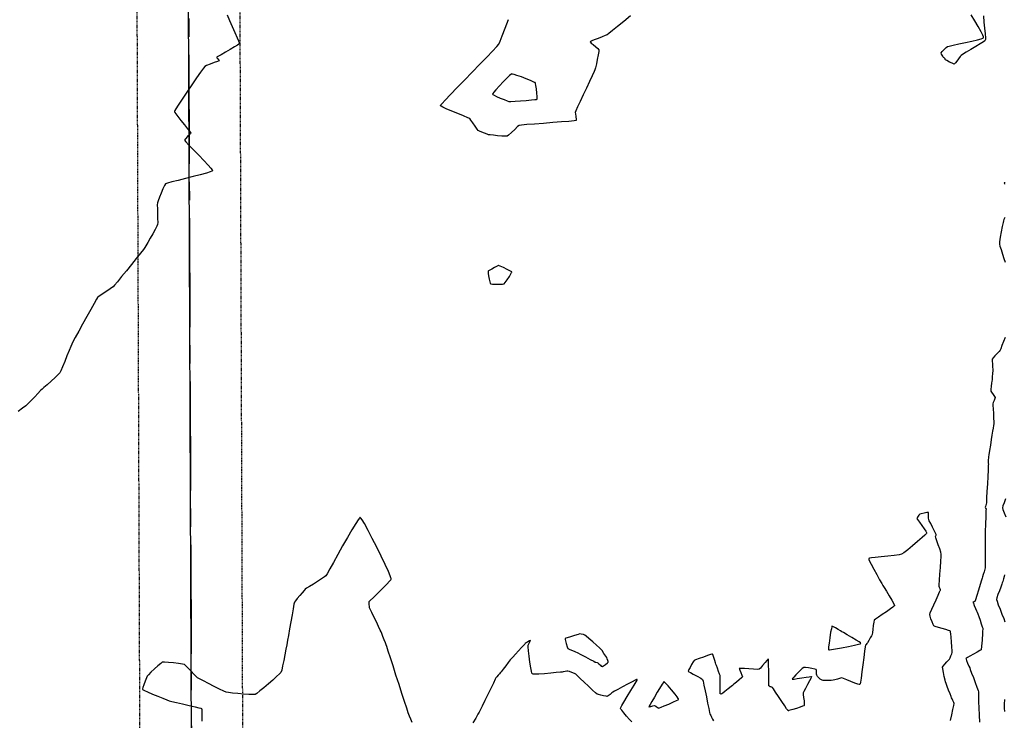
# Model space of a CAD drawing. Units: feet. Extents: x 2028816 to 2049565, y 13727278 to 13744297.
# Drawn here: x 2033495 to 2033667, y 13735289 to 13735412 of the extents above; entities that cross this region are included whole.
import ezdxf

# ---------------------------------------------------------------- set-up
doc = ezdxf.new("R2010")
doc.units = ezdxf.units.FT
doc.header["$MEASUREMENT"] = 0
doc.linetypes.add('CENTER2', pattern=[28.575, 19.05, -3.175, 3.175, -3.175])
doc.linetypes.add('HIDDEN2', pattern=[0.1875, 0.125, -0.0625])
for name, color, linetype in [('CD-SSWR-ESMT U14-U18', 253, 'HIDDEN2'), ('CP-ROAD-CNTR U18', 253, 'CENTER2'), ('CP-SSWR-PIPE U14', 253, 'Continuous'), ('VE-TOPO-MAJR', 253, 'HIDDEN2'), ('VE-TOPO-MINR', 253, 'HIDDEN2')]:
    doc.layers.add(name, color=color, linetype=linetype)

msp = doc.modelspace()

# ---------------------------------------------------------------- linework, layer by layer
at = {"layer": 'CD-SSWR-ESMT U14-U18'}
for p, q in [((2033516.24, 13735149.02), (2033514.78, 13735539.74)), ((2033534.24, 13735149.08), (2033532.78, 13735539.81))]:
    msp.add_line(p, q, dxfattribs=at)
at = {"layer": 'CP-ROAD-CNTR U18'}
msp.add_line((2033523.31, 13735662.54), (2033525.79, 13735004.05), dxfattribs=at)
at = {"layer": 'CP-SSWR-PIPE U14'}
msp.add_line((2033525.24, 13735149.05), (2033523.05, 13735733.47), dxfattribs=at)
at = {"layer": 'VE-TOPO-MAJR', "color": 37, "linetype": 'Continuous', "lineweight": -3, "elevation": 1015}
for points in [[(2033667.17, 13735327.69), (2033666.9, 13735327.01), (2033666.7, 13735326.44), (2033666.61, 13735326.13), (2033666.7, 13735325.82), (2033666.91, 13735325.24), (2033667.18, 13735324.53)], [(2033666.99, 13735314.37), (2033666.92, 13735314.12), (2033666.8, 13735313.67), (2033666.67, 13735313.23), (2033666.59, 13735312.98), (2033666.5, 13735312.74), (2033666.31, 13735312.24), (2033666.07, 13735311.59), (2033665.83, 13735310.93), (2033665.65, 13735310.39), (2033665.58, 13735310.1), (2033665.67, 13735309.79), (2033665.89, 13735309.17), (2033666.19, 13735308.37), (2033666.52, 13735307.51), (2033666.83, 13735306.74), (2033667.05, 13735306.17)], [(2033666.98, 13735292.6), (2033666.93, 13735291.77), (2033666.92, 13735291.4), (2033666.93, 13735291.08), (2033666.95, 13735290.51)]]:
    msp.add_lwpolyline(points, dxfattribs=at)
at = {"layer": 'VE-TOPO-MINR', "color": 39, "linetype": 'Continuous', "lineweight": -3}
for points, elevation in [([(2033530.98, 13735412.35), (2033531.4, 13735411.4), (2033531.88, 13735410.34), (2033532.35, 13735409.29), (2033532.76, 13735408.37), (2033532.99, 13735407.8), (2033533.1, 13735407.51), (2033533.12, 13735407.4), (2033533.12, 13735407.37), (2033533.1, 13735407.34), (2033533.02, 13735407.25), (2033532.78, 13735407.08), (2033532.29, 13735406.77), (2033531.53, 13735406.31), (2033530.7, 13735405.83), (2033529.94, 13735405.4), (2033529.47, 13735405.14), (2033529.25, 13735405.01), (2033529.18, 13735404.96), (2033529.17, 13735404.95), (2033529.17, 13735404.94), (2033529.2, 13735404.88), (2033529.3, 13735404.73), (2033529.46, 13735404.5), (2033529.56, 13735404.34), (2033529.31, 13735404.23), (2033528.72, 13735404.02), (2033528.01, 13735403.75), (2033527.38, 13735403.51), (2033527.05, 13735403.36), (2033526.83, 13735403.06), (2033526.32, 13735402.35), (2033525.61, 13735401.33), (2033524.78, 13735400.12), (2033523.92, 13735398.85), (2033523.11, 13735397.63), (2033522.43, 13735396.58), (2033522.03, 13735395.94), (2033521.85, 13735395.62), (2033521.79, 13735395.5), (2033521.79, 13735395.46), (2033521.79, 13735395.43), (2033521.85, 13735395.31), (2033522.01, 13735395.06), (2033522.35, 13735394.59), (2033522.9, 13735393.88), (2033523.5, 13735393.13), (2033524.06, 13735392.45), (2033524.39, 13735392.02), (2033524.55, 13735391.81), (2033524.61, 13735391.73), (2033524.61, 13735391.71), (2033524.6, 13735391.69), (2033524.54, 13735391.6), (2033524.37, 13735391.4), (2033524.06, 13735391.07), (2033523.69, 13735390.66), (2033523.52, 13735390.43), (2033523.73, 13735390.18), (2033524.3, 13735389.59), (2033525.09, 13735388.77), (2033526, 13735387.84), (2033526.91, 13735386.89), (2033527.69, 13735386.05), (2033528.15, 13735385.52), (2033528.35, 13735385.24), (2033528.41, 13735385.13), (2033528.41, 13735385.09), (2033528.4, 13735385.07), (2033528.3, 13735385.01), (2033528, 13735384.89), (2033527.36, 13735384.7), (2033526.29, 13735384.4), (2033525.02, 13735384.07), (2033523.68, 13735383.73), (2033522.4, 13735383.41), (2033521.31, 13735383.13), (2033520.53, 13735382.92), (2033520.2, 13735382.81), (2033520.02, 13735382.52), (2033519.75, 13735381.93), (2033519.43, 13735381.2), (2033519.12, 13735380.45), (2033518.89, 13735379.84), (2033518.78, 13735379.5), (2033518.76, 13735379.14), (2033518.77, 13735378.45), (2033518.8, 13735377.6), (2033518.82, 13735376.76), (2033518.83, 13735376.07), (2033518.81, 13735375.7), (2033518.67, 13735375.39), (2033518.37, 13735374.81), (2033517.97, 13735374.07), (2033517.53, 13735373.28), (2033517.11, 13735372.54), (2033516.77, 13735371.95), (2033516.58, 13735371.64), (2033516.33, 13735371.32), (2033515.81, 13735370.66), (2033515.08, 13735369.75), (2033514.23, 13735368.7), (2033513.35, 13735367.61), (2033512.5, 13735366.57), (2033511.78, 13735365.69), (2033511.25, 13735365.06), (2033511.02, 13735364.79), (2033510.76, 13735364.6), (2033510.27, 13735364.27), (2033509.66, 13735363.87), (2033509.06, 13735363.47), (2033508.58, 13735363.13), (2033508.33, 13735362.94), (2033508.13, 13735362.62), (2033507.7, 13735361.87), (2033507.11, 13735360.82), (2033506.42, 13735359.58), (2033505.7, 13735358.28), (2033505.01, 13735357.02), (2033504.42, 13735355.94), (2033503.99, 13735355.14), (2033503.79, 13735354.75), (2033503.62, 13735354.36), (2033503.32, 13735353.63), (2033502.95, 13735352.7), (2033502.56, 13735351.71), (2033502.19, 13735350.8), (2033501.89, 13735350.1), (2033501.72, 13735349.75), (2033501.43, 13735349.45), (2033500.87, 13735348.93), (2033500.17, 13735348.29), (2033499.47, 13735347.66), (2033498.9, 13735347.16), (2033498.6, 13735346.89), (2033498.35, 13735346.62), (2033497.89, 13735346.14), (2033497.33, 13735345.55), (2033496.77, 13735344.96), (2033496.3, 13735344.48), (2033496.05, 13735344.23), (2033495.74, 13735343.98), (2033495.16, 13735343.53), (2033494.44, 13735342.98)], 1017), ([(2033601.56, 13735412.18), (2033600.38, 13735411.22), (2033599.29, 13735410.34), (2033598.37, 13735409.61), (2033597.73, 13735409.1), (2033597.45, 13735408.89), (2033597.14, 13735408.75), (2033596.57, 13735408.53), (2033595.88, 13735408.26), (2033595.2, 13735407.99), (2033594.77, 13735407.82), (2033594.56, 13735407.72), (2033594.49, 13735407.68), (2033594.48, 13735407.67), (2033594.48, 13735407.65), (2033594.53, 13735407.59), (2033594.69, 13735407.44), (2033595, 13735407.18), (2033595.46, 13735406.8), (2033595.85, 13735406.47), (2033596.03, 13735406.27), (2033596, 13735405.98), (2033595.89, 13735405.36), (2033595.74, 13735404.58), (2033595.57, 13735403.78), (2033595.42, 13735403.12), (2033595.33, 13735402.77), (2033595.19, 13735402.44), (2033594.86, 13735401.72), (2033594.39, 13735400.73), (2033593.85, 13735399.57), (2033593.29, 13735398.37), (2033592.76, 13735397.22), (2033592.3, 13735396.26), (2033591.99, 13735395.58), (2033591.87, 13735395.3), (2033591.9, 13735395.03), (2033591.97, 13735394.56), (2033592.03, 13735394.09), (2033592.03, 13735393.86), (2033591.68, 13735393.81), (2033590.78, 13735393.74), (2033589.48, 13735393.63), (2033587.93, 13735393.52), (2033586.3, 13735393.39), (2033584.74, 13735393.27), (2033583.42, 13735393.17), (2033582.48, 13735393.09), (2033582.08, 13735393.03), (2033581.79, 13735392.81), (2033581.29, 13735392.34), (2033580.73, 13735391.8), (2033580.23, 13735391.34), (2033579.94, 13735391.13), (2033579.64, 13735391.12), (2033579.04, 13735391.16), (2033578.3, 13735391.23), (2033577.56, 13735391.3), (2033576.98, 13735391.37), (2033576.69, 13735391.41), (2033576.45, 13735391.5), (2033576.02, 13735391.66), (2033575.53, 13735391.86), (2033575.11, 13735392.04), (2033574.88, 13735392.15), (2033574.7, 13735392.4), (2033574.37, 13735392.89), (2033573.98, 13735393.47), (2033573.64, 13735393.97), (2033573.44, 13735394.22), (2033573.1, 13735394.38), (2033572.35, 13735394.68), (2033571.36, 13735395.09), (2033570.28, 13735395.52), (2033569.3, 13735395.94), (2033568.69, 13735396.22), (2033568.4, 13735396.39), (2033568.3, 13735396.46), (2033568.28, 13735396.49), (2033568.29, 13735396.52), (2033568.36, 13735396.62), (2033568.59, 13735396.89), (2033569.11, 13735397.46), (2033570.04, 13735398.44), (2033571.2, 13735399.64), (2033572.5, 13735400.97), (2033573.86, 13735402.36), (2033575.19, 13735403.72), (2033576.4, 13735404.97), (2033577.42, 13735406.03), (2033578.14, 13735406.82), (2033578.5, 13735407.25), (2033578.73, 13735407.75), (2033579.11, 13735408.7), (2033579.61, 13735410.02), (2033580.18, 13735411.58)], 1017), ([(2033663.28, 13735412.23), (2033663.38, 13735411.12), (2033663.49, 13735410.02), (2033663.58, 13735409.05), (2033663.64, 13735408.37), (2033663.67, 13735408.11), (2033663.67, 13735408.06), (2033663.61, 13735407.93), (2033663.55, 13735407.8), (2033663.32, 13735407.66), (2033662.74, 13735407.31), (2033661.94, 13735406.84), (2033661.06, 13735406.31), (2033660.25, 13735405.82), (2033659.64, 13735405.45), (2033659.37, 13735405.28), (2033659.2, 13735405.08), (2033658.92, 13735404.7), (2033658.61, 13735404.27), (2033658.38, 13735403.97), (2033658.25, 13735403.82), (2033658.19, 13735403.76), (2033658.17, 13735403.76), (2033658.15, 13735403.76), (2033658.04, 13735403.79), (2033657.79, 13735403.9), (2033657.37, 13735404.12), (2033656.87, 13735404.38), (2033656.64, 13735404.5), (2033656.62, 13735404.58), (2033656.6, 13735404.66), (2033656.55, 13735404.72), (2033656.49, 13735404.77), (2033656.39, 13735404.84), (2033656.28, 13735404.92), (2033656.17, 13735405.13), (2033655.97, 13735405.51), (2033655.88, 13735405.75), (2033656.04, 13735405.94), (2033656.39, 13735406.3), (2033656.77, 13735406.66), (2033656.99, 13735406.85), (2033657.29, 13735406.92), (2033658, 13735407.08), (2033659, 13735407.28), (2033660.14, 13735407.52), (2033661.27, 13735407.78), (2033662.27, 13735408.02), (2033662.88, 13735408.19), (2033663.18, 13735408.3), (2033663.28, 13735408.36), (2033663.3, 13735408.39), (2033663.31, 13735408.42), (2033663.28, 13735408.54), (2033663.16, 13735408.83), (2033662.86, 13735409.41), (2033662.35, 13735410.33), (2033661.76, 13735411.35), (2033661.15, 13735412.37)], 1017), ([(2033667.06, 13735382.98), (2033666.92, 13735382.96), (2033666.96, 13735382.74)], 1016), ([(2033667.03, 13735376.93), (2033666.88, 13735376.58), (2033666.78, 13735376.35), (2033666.72, 13735376.04), (2033666.58, 13735375.33), (2033666.41, 13735374.4), (2033666.24, 13735373.45), (2033666.11, 13735372.67), (2033666.07, 13735372.27), (2033666.16, 13735371.92), (2033666.36, 13735371.29), (2033666.62, 13735370.52), (2033666.88, 13735369.75), (2033667.09, 13735369.12)], 1016), ([(2033667.08, 13735355.94), (2033666.8, 13735355.22), (2033666.53, 13735354.51), (2033666.31, 13735353.96), (2033666.19, 13735353.69), (2033666.01, 13735353.48), (2033665.68, 13735353.12), (2033665.29, 13735352.7), (2033664.97, 13735352.34), (2033664.81, 13735352.14), (2033664.81, 13735351.83), (2033664.85, 13735351.27), (2033664.9, 13735350.71), (2033664.93, 13735350.4), (2033664.91, 13735350.13), (2033664.87, 13735349.62), (2033664.83, 13735349.03), (2033664.79, 13735348.52), (2033664.76, 13735348.26), (2033664.72, 13735347.94), (2033664.64, 13735347.39), (2033664.58, 13735346.85), (2033664.56, 13735346.55), (2033664.69, 13735346.34), (2033664.96, 13735345.97), (2033665.23, 13735345.61), (2033665.35, 13735345.41), (2033665.29, 13735345.22), (2033665.15, 13735344.88), (2033665.01, 13735344.53), (2033664.94, 13735344.34), (2033664.94, 13735344.05), (2033664.97, 13735343.42), (2033665.02, 13735342.61), (2033665.06, 13735341.79), (2033665.09, 13735341.15), (2033665.1, 13735340.84), (2033665.06, 13735340.55), (2033664.97, 13735340.03), (2033664.88, 13735339.51), (2033664.83, 13735339.21), (2033664.78, 13735338.86), (2033664.65, 13735338.09), (2033664.5, 13735337.11), (2033664.34, 13735336.13), (2033664.22, 13735335.37), (2033664.17, 13735335.04), (2033664.15, 13735334.84), (2033664.13, 13735334.5), (2033664.1, 13735334.17), (2033664.09, 13735334.01), (2033664.13, 13735333.92), (2033664.16, 13735333.83), (2033664.14, 13735333.52), (2033664.1, 13735332.72), (2033664.04, 13735331.58), (2033663.97, 13735330.29), (2033663.9, 13735328.98), (2033663.84, 13735327.85), (2033663.8, 13735327.04), (2033663.78, 13735326.72), (2033663.73, 13735326.59), (2033663.65, 13735326.38), (2033663.61, 13735326.25), (2033663.67, 13735326.08), (2033663.74, 13735325.91), (2033663.73, 13735325.66), (2033663.71, 13735325.07), (2033663.68, 13735324.31), (2033663.65, 13735323.55), (2033663.63, 13735322.96), (2033663.62, 13735322.71), (2033663.61, 13735322.52), (2033663.59, 13735322.33), (2033663.59, 13735322.04), (2033663.59, 13735321.29), (2033663.59, 13735320.23), (2033663.59, 13735319.01), (2033663.59, 13735317.79), (2033663.59, 13735316.71), (2033663.58, 13735315.93), (2033663.57, 13735315.6), (2033663.52, 13735315.36), (2033663.4, 13735314.94), (2033663.26, 13735314.45), (2033663.13, 13735314.03), (2033663.06, 13735313.8), (2033662.95, 13735313.45), (2033662.72, 13735312.68), (2033662.42, 13735311.72), (2033662.13, 13735310.77), (2033661.9, 13735310.04), (2033661.81, 13735309.74), (2033661.63, 13735309.66), (2033661.46, 13735309.59), (2033661.52, 13735309.41), (2033661.69, 13735309.01), (2033661.9, 13735308.52), (2033662.09, 13735308.09), (2033662.19, 13735307.85), (2033662.28, 13735307.6), (2033662.46, 13735307.08), (2033662.69, 13735306.44), (2033662.91, 13735305.8), (2033663.08, 13735305.3), (2033663.16, 13735305.07), (2033663.16, 13735304.88), (2033663.14, 13735304.55), (2033663.12, 13735304.21), (2033663.11, 13735304.02), (2033663.1, 13735303.79), (2033663.08, 13735303.37), (2033663.05, 13735302.97), (2033663.04, 13735302.76), (2033663.02, 13735302.61), (2033662.99, 13735302.36), (2033662.98, 13735302.21), (2033662.97, 13735302.07), (2033662.97, 13735301.92), (2033662.95, 13735301.75), (2033662.9, 13735301.44), (2033662.86, 13735301.26), (2033662.66, 13735301.14), (2033662.17, 13735300.87), (2033661.54, 13735300.53), (2033660.92, 13735300.19), (2033660.51, 13735299.95), (2033660.3, 13735299.82), (2033660.23, 13735299.77), (2033660.22, 13735299.76), (2033660.22, 13735299.73), (2033660.25, 13735299.63), (2033660.34, 13735299.38), (2033660.52, 13735298.95), (2033660.76, 13735298.42), (2033660.89, 13735298.11), (2033660.99, 13735297.83), (2033661.22, 13735297.22), (2033661.53, 13735296.41), (2033661.85, 13735295.53), (2033662.15, 13735294.73), (2033662.36, 13735294.14), (2033662.45, 13735293.9), (2033662.44, 13735293.73), (2033662.42, 13735293.46), (2033662.4, 13735293.33), (2033662.4, 13735293.25), (2033662.41, 13735292.96), (2033662.45, 13735292.2), (2033662.51, 13735291.11), (2033662.56, 13735289.87), (2033662.62, 13735288.61)], 1016), ([(2033657.52, 13735288.92), (2033657.73, 13735289.88), (2033657.95, 13735290.83), (2033658.11, 13735291.56), (2033658.18, 13735291.88), (2033658.11, 13735292.07), (2033657.96, 13735292.38), (2033657.8, 13735292.7), (2033657.72, 13735292.88), (2033657.63, 13735293.1), (2033657.44, 13735293.59), (2033657.2, 13735294.22), (2033656.96, 13735294.85), (2033656.77, 13735295.37), (2033656.67, 13735295.65), (2033656.58, 13735295.99), (2033656.44, 13735296.62), (2033656.28, 13735297.33), (2033656.16, 13735297.93), (2033656.13, 13735298.24), (2033656.26, 13735298.43), (2033656.56, 13735298.77), (2033656.9, 13735299.15), (2033657.2, 13735299.48), (2033657.35, 13735299.65), (2033657.44, 13735299.86), (2033657.59, 13735300.23), (2033657.73, 13735300.6), (2033657.8, 13735300.81), (2033657.79, 13735301.11), (2033657.76, 13735301.78), (2033657.7, 13735302.65), (2033657.64, 13735303.51), (2033657.58, 13735304.09), (2033657.54, 13735304.39), (2033657.51, 13735304.5), (2033657.5, 13735304.53), (2033657.47, 13735304.55), (2033657.38, 13735304.6), (2033657.16, 13735304.68), (2033656.72, 13735304.83), (2033656.06, 13735305.02), (2033655.4, 13735305.21), (2033654.87, 13735305.37), (2033654.63, 13735305.47), (2033654.5, 13735305.7), (2033654.31, 13735306.17), (2033654.11, 13735306.71), (2033653.95, 13735307.19), (2033653.89, 13735307.45), (2033653.99, 13735307.74), (2033654.25, 13735308.36), (2033654.61, 13735309.17), (2033655, 13735310.04), (2033655.36, 13735310.83), (2033655.62, 13735311.41), (2033655.72, 13735311.64), (2033655.76, 13735311.71), (2033655.79, 13735311.78), (2033655.72, 13735311.92), (2033655.59, 13735312.18), (2033655.52, 13735312.34), (2033655.54, 13735312.66), (2033655.6, 13735313.44), (2033655.68, 13735314.51), (2033655.77, 13735315.68), (2033655.85, 13735316.78), (2033655.9, 13735317.62), (2033655.91, 13735318.02), (2033655.82, 13735318.34), (2033655.63, 13735318.94), (2033655.39, 13735319.66), (2033655.15, 13735320.36), (2033654.96, 13735320.89), (2033654.89, 13735321.1), (2033654.94, 13735321.23), (2033654.99, 13735321.34), (2033655, 13735321.41), (2033655.02, 13735321.47), (2033654.92, 13735321.66), (2033654.69, 13735322.13), (2033654.37, 13735322.74), (2033654.06, 13735323.36), (2033653.82, 13735323.85), (2033653.71, 13735324.08), (2033653.7, 13735324.31), (2033653.69, 13735324.72), (2033653.68, 13735325.12), (2033653.65, 13735325.32), (2033653.41, 13735325.3), (2033652.91, 13735325.2), (2033652.42, 13735325.09), (2033652.17, 13735325.02), (2033652.01, 13735324.82), (2033651.76, 13735324.48), (2033651.64, 13735324.26), (2033651.77, 13735324.06), (2033652.09, 13735323.61), (2033652.51, 13735323.02), (2033652.93, 13735322.43), (2033653.19, 13735322.02), (2033653.32, 13735321.8), (2033653.36, 13735321.71), (2033653.36, 13735321.68), (2033653.35, 13735321.66), (2033653.27, 13735321.57), (2033653.04, 13735321.34), (2033652.56, 13735320.9), (2033651.77, 13735320.2), (2033650.88, 13735319.46), (2033650.04, 13735318.77), (2033649.36, 13735318.24), (2033648.98, 13735317.99), (2033648.53, 13735317.9), (2033647.67, 13735317.79), (2033646.57, 13735317.68), (2033645.4, 13735317.57), (2033644.34, 13735317.45), (2033643.68, 13735317.36), (2033643.36, 13735317.3), (2033643.24, 13735317.25), (2033643.22, 13735317.23), (2033643.21, 13735317.2), (2033643.24, 13735317.09), (2033643.36, 13735316.8), (2033643.63, 13735316.25), (2033644.09, 13735315.37), (2033644.61, 13735314.43), (2033645.11, 13735313.54), (2033645.51, 13735312.86), (2033645.7, 13735312.51), (2033645.92, 13735312.16), (2033646.31, 13735311.53), (2033646.79, 13735310.75), (2033647.26, 13735309.97), (2033647.54, 13735309.45), (2033647.68, 13735309.17), (2033647.71, 13735309.06), (2033647.71, 13735309.02), (2033647.7, 13735309), (2033647.63, 13735308.92), (2033647.42, 13735308.74), (2033647, 13735308.43), (2033646.33, 13735307.95), (2033645.59, 13735307.45), (2033644.9, 13735306.99), (2033644.39, 13735306.63), (2033644.16, 13735306.45), (2033644.09, 13735306.14), (2033644.01, 13735305.55), (2033643.92, 13735304.86), (2033643.85, 13735304.28), (2033643.8, 13735303.98), (2033643.69, 13735303.75), (2033643.47, 13735303.35), (2033643.21, 13735302.89), (2033643, 13735302.52), (2033642.9, 13735302.36), (2033642.76, 13735302.23), (2033642.63, 13735302.09), (2033642.59, 13735301.79), (2033642.49, 13735301.02), (2033642.36, 13735299.92), (2033642.2, 13735298.67), (2033642.03, 13735297.41), (2033641.88, 13735296.31), (2033641.77, 13735295.64), (2033641.71, 13735295.32), (2033641.67, 13735295.21), (2033641.66, 13735295.19), (2033641.64, 13735295.19), (2033641.54, 13735295.2), (2033641.29, 13735295.28), (2033640.81, 13735295.45), (2033640.09, 13735295.74), (2033639.37, 13735296.03), (2033638.81, 13735296.26), (2033638.54, 13735296.35), (2033638.26, 13735296.3), (2033637.77, 13735296.16), (2033637.28, 13735296.02), (2033637, 13735295.95), (2033636.67, 13735295.93), (2033636.07, 13735295.91), (2033635.5, 13735295.9), (2033635.22, 13735295.9), (2033635.08, 13735295.97), (2033634.86, 13735296.09), (2033634.73, 13735296.17), (2033634.56, 13735296.34), (2033634.28, 13735296.63), (2033634.12, 13735296.82), (2033634.1, 13735297), (2033634.08, 13735297.33), (2033634.06, 13735297.65), (2033634.03, 13735297.82), (2033633.8, 13735297.89), (2033633.29, 13735297.99), (2033632.68, 13735298.11), (2033632.15, 13735298.19), (2033631.86, 13735298.2), (2033631.58, 13735297.98), (2033631.07, 13735297.48), (2033630.49, 13735296.9), (2033630.1, 13735296.48), (2033629.9, 13735296.26), (2033629.85, 13735296.17), (2033629.84, 13735296.15), (2033629.86, 13735296.15), (2033629.95, 13735296.15), (2033630.2, 13735296.17), (2033630.71, 13735296.25), (2033631.5, 13735296.37), (2033632.29, 13735296.5), (2033632.81, 13735296.57), (2033633.07, 13735296.59), (2033633.16, 13735296.59), (2033633.18, 13735296.58), (2033633.18, 13735296.56), (2033633.16, 13735296.47), (2033633.07, 13735296.26), (2033632.86, 13735295.83), (2033632.51, 13735295.18), (2033632.16, 13735294.53), (2033631.88, 13735294), (2033631.76, 13735293.74), (2033631.77, 13735293.45), (2033631.83, 13735292.93), (2033631.9, 13735292.33), (2033631.94, 13735291.91), (2033631.95, 13735291.68), (2033631.94, 13735291.59), (2033631.94, 13735291.56), (2033631.92, 13735291.55), (2033631.84, 13735291.5), (2033631.63, 13735291.41), (2033631.22, 13735291.25), (2033630.58, 13735291.03), (2033629.94, 13735290.82), (2033629.5, 13735290.69), (2033629.27, 13735290.64), (2033629.17, 13735290.63), (2033629.15, 13735290.63), (2033629.12, 13735290.65), (2033629.05, 13735290.73), (2033628.86, 13735290.97), (2033628.52, 13735291.46), (2033627.99, 13735292.25), (2033627.44, 13735293.1), (2033626.93, 13735293.89), (2033626.56, 13735294.46), (2033626.41, 13735294.69), (2033626.29, 13735294.72), (2033626.1, 13735294.78), (2033625.98, 13735294.81), (2033625.86, 13735294.9), (2033625.75, 13735295), (2033625.74, 13735295.16), (2033625.73, 13735295.43), (2033625.73, 13735295.61), (2033625.73, 13735295.93), (2033625.73, 13735296.68), (2033625.72, 13735297.65), (2033625.71, 13735298.61), (2033625.69, 13735299.24), (2033625.67, 13735299.55), (2033625.65, 13735299.65), (2033625.64, 13735299.67), (2033625.63, 13735299.66), (2033625.56, 13735299.61), (2033625.4, 13735299.43), (2033625.1, 13735299.07), (2033624.66, 13735298.54), (2033624.27, 13735298.09), (2033624.05, 13735297.87), (2033623.73, 13735297.86), (2033623.08, 13735297.88), (2033622.26, 13735297.93), (2033621.46, 13735297.98), (2033620.94, 13735298.01), (2033620.68, 13735298.01), (2033620.6, 13735298.01), (2033620.58, 13735298), (2033620.58, 13735297.99), (2033620.6, 13735297.9), (2033620.68, 13735297.69), (2033620.85, 13735297.3), (2033621.04, 13735296.82), (2033621.12, 13735296.56), (2033620.95, 13735296.37), (2033620.55, 13735296.02), (2033620.06, 13735295.61), (2033619.63, 13735295.25), (2033619.39, 13735295.05), (2033619.13, 13735294.84), (2033618.63, 13735294.45), (2033618.07, 13735294.01), (2033617.69, 13735293.71), (2033617.5, 13735293.55), (2033617.43, 13735293.5), (2033617.42, 13735293.5), (2033617.41, 13735293.5), (2033617.38, 13735293.51), (2033617.3, 13735293.55), (2033617.24, 13735293.59), (2033617.24, 13735293.81), (2033617.24, 13735294.37), (2033617.24, 13735295.11), (2033617.23, 13735295.86), (2033617.22, 13735296.46), (2033617.21, 13735296.76), (2033617.12, 13735297.02), (2033616.95, 13735297.5), (2033616.74, 13735298.04), (2033616.56, 13735298.51), (2033616.46, 13735298.76), (2033616.39, 13735299), (2033616.27, 13735299.43), (2033616.12, 13735299.92), (2033616.01, 13735300.26), (2033615.94, 13735300.44), (2033615.9, 13735300.5), (2033615.89, 13735300.51), (2033615.87, 13735300.51), (2033615.78, 13735300.5), (2033615.53, 13735300.43), (2033615.04, 13735300.27), (2033614.29, 13735300.01), (2033613.53, 13735299.74), (2033612.94, 13735299.51), (2033612.66, 13735299.39), (2033612.5, 13735299.16), (2033612.24, 13735298.72), (2033611.96, 13735298.2), (2033611.77, 13735297.83), (2033611.68, 13735297.63), (2033611.66, 13735297.54), (2033611.66, 13735297.52), (2033611.67, 13735297.5), (2033611.76, 13735297.44), (2033612.02, 13735297.29), (2033612.51, 13735297.02), (2033613.22, 13735296.65), (2033613.83, 13735296.31), (2033614.14, 13735296.11), (2033614.23, 13735295.79), (2033614.39, 13735295.09), (2033614.59, 13735294.12), (2033614.82, 13735293.03), (2033615.04, 13735291.94), (2033615.22, 13735290.99), (2033615.36, 13735290.32), (2033615.41, 13735290.06), (2033615.47, 13735289.94), (2033615.57, 13735289.76), (2033615.64, 13735289.64), (2033615.73, 13735289.48), (2033615.91, 13735289.16), (2033616.09, 13735288.85)], 1016), ([(2033563.34, 13735288.57), (2033563.1, 13735289.15), (2033562.89, 13735289.66), (2033562.78, 13735289.94), (2033562.67, 13735290.26), (2033562.41, 13735291.06), (2033562.03, 13735292.22), (2033561.57, 13735293.65), (2033561.06, 13735295.23), (2033560.52, 13735296.87), (2033560.01, 13735298.45), (2033559.55, 13735299.88), (2033559.17, 13735301.04), (2033558.91, 13735301.84), (2033558.8, 13735302.17), (2033558.68, 13735302.47), (2033558.47, 13735303), (2033558.23, 13735303.62), (2033558.02, 13735304.16), (2033557.9, 13735304.45), (2033557.76, 13735304.74), (2033557.47, 13735305.36), (2033557.09, 13735306.17), (2033556.67, 13735307.03), (2033556.3, 13735307.82), (2033556.02, 13735308.41), (2033555.91, 13735308.65), (2033555.88, 13735308.88), (2033555.83, 13735309.23), (2033555.81, 13735309.43), (2033555.81, 13735309.58), (2033555.81, 13735309.73), (2033556.03, 13735309.93), (2033556.57, 13735310.45), (2033557.32, 13735311.18), (2033558.14, 13735311.98), (2033558.89, 13735312.75), (2033559.36, 13735313.26), (2033559.59, 13735313.54), (2033559.67, 13735313.66), (2033559.68, 13735313.71), (2033559.68, 13735313.74), (2033559.64, 13735313.88), (2033559.5, 13735314.24), (2033559.18, 13735314.97), (2033558.62, 13735316.19), (2033557.92, 13735317.65), (2033557.15, 13735319.21), (2033556.37, 13735320.76), (2033555.63, 13735322.18), (2033554.99, 13735323.35), (2033554.59, 13735324.01), (2033554.37, 13735324.32), (2033554.28, 13735324.42), (2033554.25, 13735324.43), (2033554.21, 13735324.42), (2033554.12, 13735324.33), (2033553.89, 13735324.04), (2033553.48, 13735323.4), (2033552.81, 13735322.29), (2033552.03, 13735320.93), (2033551.19, 13735319.45), (2033550.36, 13735317.96), (2033549.59, 13735316.57), (2033548.95, 13735315.42), (2033548.49, 13735314.6), (2033548.27, 13735314.25), (2033548, 13735314.04), (2033547.47, 13735313.69), (2033546.8, 13735313.25), (2033546.07, 13735312.79), (2033545.4, 13735312.37), (2033544.89, 13735312.04), (2033544.64, 13735311.87), (2033544.44, 13735311.66), (2033544.09, 13735311.25), (2033543.67, 13735310.76), (2033543.25, 13735310.25), (2033542.92, 13735309.84), (2033542.76, 13735309.6), (2033542.67, 13735309.25), (2033542.52, 13735308.47), (2033542.33, 13735307.39), (2033542.11, 13735306.16), (2033541.89, 13735304.92), (2033541.7, 13735303.81), (2033541.55, 13735302.97), (2033541.47, 13735302.54), (2033541.4, 13735302.13), (2033541.26, 13735301.37), (2033541.08, 13735300.42), (2033540.88, 13735299.4), (2033540.69, 13735298.45), (2033540.52, 13735297.71), (2033540.39, 13735297.33), (2033540.15, 13735297.06), (2033539.64, 13735296.58), (2033538.97, 13735295.97), (2033538.2, 13735295.31), (2033537.42, 13735294.65), (2033536.72, 13735294.08), (2033536.17, 13735293.66), (2033535.88, 13735293.47), (2033535.49, 13735293.45), (2033534.77, 13735293.48), (2033533.85, 13735293.54), (2033532.86, 13735293.62), (2033531.93, 13735293.72), (2033531.2, 13735293.8), (2033530.81, 13735293.87), (2033530.41, 13735294.04), (2033529.67, 13735294.39), (2033528.74, 13735294.85), (2033527.74, 13735295.36), (2033526.83, 13735295.83), (2033526.14, 13735296.19), (2033525.81, 13735296.37), (2033525.58, 13735296.6), (2033525.17, 13735297.02), (2033524.68, 13735297.55), (2033524.18, 13735298.07), (2033523.77, 13735298.49), (2033523.53, 13735298.69), (2033523.17, 13735298.77), (2033522.47, 13735298.87), (2033521.6, 13735298.98), (2033520.72, 13735299.07), (2033520.01, 13735299.12), (2033519.64, 13735299.11), (2033519.36, 13735298.91), (2033518.86, 13735298.48), (2033518.25, 13735297.93), (2033517.66, 13735297.37), (2033517.2, 13735296.92), (2033516.98, 13735296.69), (2033516.85, 13735296.39), (2033516.63, 13735295.82), (2033516.39, 13735295.17), (2033516.24, 13735294.71), (2033516.18, 13735294.45), (2033516.16, 13735294.35), (2033516.17, 13735294.33), (2033516.18, 13735294.31), (2033516.27, 13735294.26), (2033516.53, 13735294.13), (2033517.05, 13735293.9), (2033517.9, 13735293.54), (2033518.85, 13735293.15), (2033519.74, 13735292.8), (2033520.45, 13735292.52), (2033520.84, 13735292.37), (2033521.28, 13735292.26), (2033522.13, 13735292.07), (2033523.2, 13735291.82), (2033524.35, 13735291.56), (2033525.39, 13735291.31), (2033526.03, 13735291.14), (2033526.35, 13735291.05), (2033526.47, 13735291), (2033526.49, 13735290.99), (2033526.5, 13735290.96), (2033526.53, 13735290.87), (2033526.55, 13735290.63), (2033526.57, 13735290.17), (2033526.57, 13735289.48), (2033526.56, 13735288.78)], 1016), ([(2033601.75, 13735288.67), (2033601.35, 13735289.11), (2033600.85, 13735289.69), (2033600.35, 13735290.28), (2033600.02, 13735290.69), (2033599.86, 13735290.92), (2033599.81, 13735291.02), (2033599.8, 13735291.05), (2033599.8, 13735291.08), (2033599.86, 13735291.21), (2033600.03, 13735291.52), (2033600.39, 13735292.13), (2033600.97, 13735293.1), (2033601.61, 13735294.13), (2033602.19, 13735295.08), (2033602.53, 13735295.66), (2033602.69, 13735295.96), (2033602.73, 13735296.06), (2033602.72, 13735296.08), (2033602.7, 13735296.08), (2033602.61, 13735296.06), (2033602.36, 13735295.95), (2033601.85, 13735295.7), (2033601.04, 13735295.28), (2033600.15, 13735294.81), (2033599.34, 13735294.36), (2033598.74, 13735294.03), (2033598.48, 13735293.88), (2033598.3, 13735293.74), (2033597.98, 13735293.48), (2033597.66, 13735293.24), (2033597.47, 13735293.12), (2033597.26, 13735293.15), (2033596.84, 13735293.23), (2033596.35, 13735293.34), (2033595.92, 13735293.45), (2033595.69, 13735293.53), (2033595.45, 13735293.74), (2033594.92, 13735294.23), (2033594.22, 13735294.9), (2033593.46, 13735295.62), (2033592.76, 13735296.28), (2033592.23, 13735296.78), (2033592, 13735296.99), (2033591.75, 13735297.11), (2033591.3, 13735297.3), (2033590.85, 13735297.48), (2033590.61, 13735297.57), (2033590.43, 13735297.54), (2033590.1, 13735297.48), (2033589.78, 13735297.42), (2033589.6, 13735297.38), (2033589.29, 13735297.35), (2033588.56, 13735297.28), (2033587.58, 13735297.19), (2033586.5, 13735297.1), (2033585.49, 13735297.04), (2033584.85, 13735297.02), (2033584.52, 13735297.03), (2033584.39, 13735297.05), (2033584.36, 13735297.07), (2033584.33, 13735297.1), (2033584.29, 13735297.22), (2033584.21, 13735297.53), (2033584.1, 13735298.15), (2033583.96, 13735299.12), (2033583.83, 13735300.16), (2033583.72, 13735301.11), (2033583.65, 13735301.81), (2033583.62, 13735302.1), (2033583.74, 13735302.34), (2033583.94, 13735302.7), (2033584.04, 13735302.9), (2033583.88, 13735302.83), (2033583.58, 13735302.67), (2033583.41, 13735302.57), (2033583.31, 13735302.49), (2033583.14, 13735302.36), (2033583.04, 13735302.27), (2033582.87, 13735302.09), (2033582.47, 13735301.66), (2033581.94, 13735301.08), (2033581.4, 13735300.5), (2033580.96, 13735300.01), (2033580.72, 13735299.75), (2033580.52, 13735299.5), (2033580.15, 13735299.03), (2033579.71, 13735298.45), (2033579.27, 13735297.89), (2033578.93, 13735297.45), (2033578.77, 13735297.25), (2033578.63, 13735297.1), (2033578.39, 13735296.83), (2033578.14, 13735296.55), (2033578, 13735296.4), (2033577.87, 13735296.13), (2033577.55, 13735295.46), (2033577.1, 13735294.53), (2033576.58, 13735293.47), (2033576.06, 13735292.39), (2033575.59, 13735291.43), (2033575.24, 13735290.71), (2033575.07, 13735290.36), (2033574.86, 13735290), (2033574.46, 13735289.33), (2033573.97, 13735288.52)], 1016)]:
    msp.add_lwpolyline(points, dxfattribs=dict(at, elevation=elevation))
for points, elevation in [([(2033585.2, 13735397.63), (2033585.21, 13735397.66), (2033585.22, 13735397.78), (2033585.22, 13735398.08), (2033585.17, 13735398.65), (2033585.08, 13735399.45), (2033585, 13735400.02), (2033584.93, 13735400.34), (2033584.9, 13735400.46), (2033584.88, 13735400.49), (2033584.86, 13735400.51), (2033584.77, 13735400.56), (2033584.53, 13735400.68), (2033584.06, 13735400.89), (2033583.3, 13735401.2), (2033582.47, 13735401.51), (2033581.68, 13735401.79), (2033581.17, 13735401.95), (2033580.9, 13735402.02), (2033580.78, 13735402.04), (2033580.75, 13735402.04), (2033580.71, 13735402.02), (2033580.61, 13735401.95), (2033580.37, 13735401.75), (2033579.94, 13735401.33), (2033579.28, 13735400.66), (2033578.6, 13735399.93), (2033577.98, 13735399.26), (2033577.62, 13735398.82), (2033577.44, 13735398.6), (2033577.39, 13735398.52), (2033577.39, 13735398.5), (2033577.4, 13735398.48), (2033577.47, 13735398.42), (2033577.68, 13735398.31), (2033578.09, 13735398.11), (2033578.75, 13735397.82), (2033579.42, 13735397.54), (2033579.98, 13735397.32), (2033580.28, 13735397.23), (2033580.63, 13735397.23), (2033581.35, 13735397.26), (2033582.29, 13735397.32), (2033583.3, 13735397.4), (2033584.22, 13735397.48), (2033584.79, 13735397.55), (2033585.08, 13735397.59), (2033585.18, 13735397.62), (2033585.2, 13735397.63)], 1018), ([(2033578.44, 13735368.5), (2033578.41, 13735368.49), (2033578.32, 13735368.46), (2033578.12, 13735368.37), (2033577.75, 13735368.18), (2033577.26, 13735367.9), (2033576.91, 13735367.69), (2033576.73, 13735367.57), (2033576.66, 13735367.51), (2033576.64, 13735367.49), (2033576.64, 13735367.47), (2033576.64, 13735367.37), (2033576.66, 13735367.13), (2033576.73, 13735366.7), (2033576.84, 13735366.1), (2033576.94, 13735365.67), (2033577.01, 13735365.45), (2033577.04, 13735365.36), (2033577.06, 13735365.34), (2033577.08, 13735365.33), (2033577.18, 13735365.31), (2033577.43, 13735365.28), (2033577.9, 13735365.26), (2033578.56, 13735365.26), (2033579.14, 13735365.27), (2033579.44, 13735365.31), (2033579.64, 13735365.55), (2033579.99, 13735366.04), (2033580.37, 13735366.62), (2033580.62, 13735367.04), (2033580.74, 13735367.27), (2033580.77, 13735367.36), (2033580.77, 13735367.39), (2033580.76, 13735367.41), (2033580.68, 13735367.47), (2033580.44, 13735367.61), (2033579.98, 13735367.84), (2033579.32, 13735368.15), (2033578.74, 13735368.4), (2033578.44, 13735368.5)], 1017), ([(2033636.79, 13735305.39), (2033636.78, 13735305.37), (2033636.75, 13735305.27), (2033636.68, 13735304.96), (2033636.56, 13735304.35), (2033636.41, 13735303.39), (2033636.27, 13735302.43), (2033636.2, 13735301.79), (2033636.18, 13735301.46), (2033636.19, 13735301.34), (2033636.2, 13735301.31), (2033636.23, 13735301.3), (2033636.35, 13735301.3), (2033636.7, 13735301.33), (2033637.39, 13735301.44), (2033638.48, 13735301.63), (2033639.67, 13735301.86), (2033640.75, 13735302.08), (2033641.42, 13735302.24), (2033641.74, 13735302.33), (2033641.84, 13735302.37), (2033641.86, 13735302.39), (2033641.85, 13735302.41), (2033641.78, 13735302.48), (2033641.54, 13735302.65), (2033641.04, 13735302.97), (2033640.26, 13735303.44), (2033639.46, 13735303.91), (2033638.83, 13735304.28), (2033638.53, 13735304.45), (2033638.3, 13735304.59), (2033637.88, 13735304.83), (2033637.4, 13735305.1), (2033637.06, 13735305.28), (2033636.88, 13735305.37), (2033636.81, 13735305.39), (2033636.79, 13735305.39)], 1016), ([(2033597.66, 13735299.13), (2033597.66, 13735299.15), (2033597.64, 13735299.23), (2033597.59, 13735299.41), (2033597.49, 13735299.7), (2033597.4, 13735299.92), (2033597.24, 13735300.17), (2033596.9, 13735300.65), (2033596.56, 13735301.14), (2033596.35, 13735301.41), (2033596.11, 13735301.63), (2033595.59, 13735302.09), (2033594.94, 13735302.67), (2033594.28, 13735303.24), (2033593.77, 13735303.68), (2033593.55, 13735303.86), (2033593.31, 13735303.93), (2033592.93, 13735304.02), (2033592.69, 13735304.06), (2033592.4, 13735303.98), (2033591.76, 13735303.79), (2033591.02, 13735303.56), (2033590.49, 13735303.39), (2033590.22, 13735303.29), (2033590.12, 13735303.24), (2033590.1, 13735303.23), (2033590.1, 13735303.2), (2033590.11, 13735303.09), (2033590.17, 13735302.83), (2033590.31, 13735302.36), (2033590.49, 13735301.8), (2033590.61, 13735301.5), (2033590.83, 13735301.39), (2033591.25, 13735301.21), (2033591.69, 13735301.03), (2033591.93, 13735300.93), (2033592.22, 13735300.78), (2033592.87, 13735300.45), (2033593.69, 13735300.02), (2033594.5, 13735299.6), (2033595.12, 13735299.27), (2033595.38, 13735299.14), (2033595.5, 13735299.1), (2033595.69, 13735299.05), (2033595.81, 13735299.01), (2033595.99, 13735298.85), (2033596.28, 13735298.57), (2033596.44, 13735298.42), (2033596.55, 13735298.39), (2033596.66, 13735298.37), (2033596.82, 13735298.48), (2033597.16, 13735298.73), (2033597.5, 13735298.99), (2033597.66, 13735299.13)], 1017), ([(2033606.49, 13735291.09), (2033606.51, 13735291.1), (2033606.61, 13735291.13), (2033606.88, 13735291.23), (2033607.41, 13735291.45), (2033608.24, 13735291.79), (2033609.06, 13735292.15), (2033609.6, 13735292.41), (2033609.86, 13735292.55), (2033609.95, 13735292.62), (2033609.97, 13735292.65), (2033609.97, 13735292.68), (2033609.91, 13735292.78), (2033609.73, 13735293.04), (2033609.35, 13735293.53), (2033608.74, 13735294.25), (2033608.13, 13735294.95), (2033607.73, 13735295.4), (2033607.52, 13735295.62), (2033607.45, 13735295.69), (2033607.43, 13735295.7), (2033607.42, 13735295.69), (2033607.38, 13735295.65), (2033607.27, 13735295.52), (2033607.1, 13735295.27), (2033606.89, 13735294.96), (2033606.77, 13735294.78), (2033606.6, 13735294.49), (2033606.22, 13735293.85), (2033605.75, 13735293.02), (2033605.28, 13735292.21), (2033604.98, 13735291.68), (2033604.83, 13735291.42), (2033604.79, 13735291.33), (2033604.78, 13735291.31), (2033604.8, 13735291.31), (2033604.89, 13735291.33), (2033605.11, 13735291.38), (2033605.46, 13735291.48), (2033605.73, 13735291.54), (2033605.95, 13735291.42), (2033606.28, 13735291.21), (2033606.49, 13735291.09)], 1017)]:
    msp.add_lwpolyline(points, close=True, dxfattribs=dict(at, elevation=elevation))

doc.saveas('drawing.dxf')
